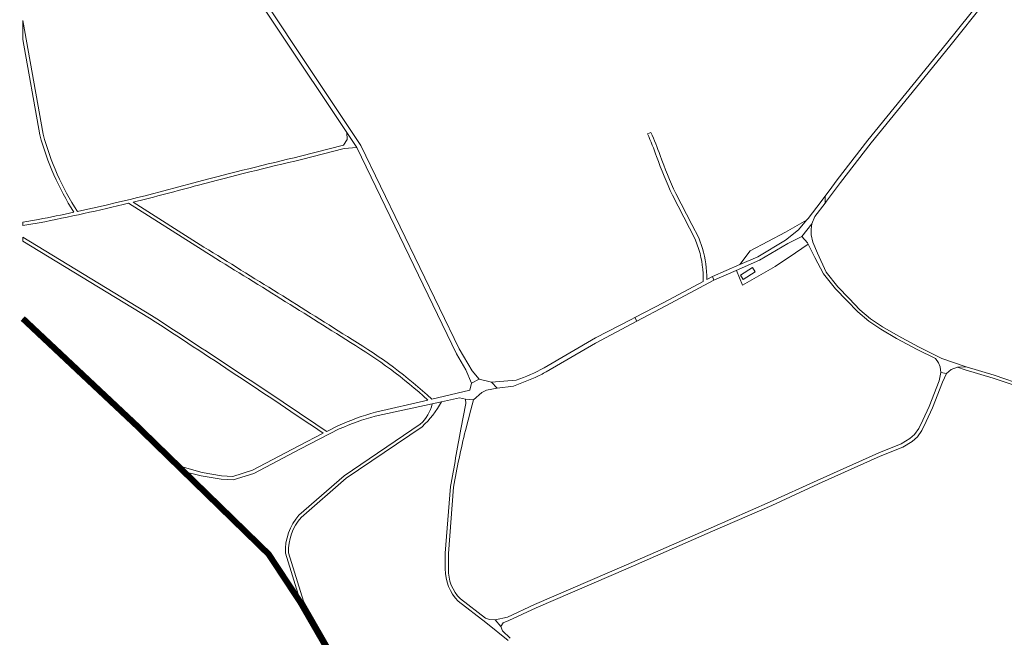
# Model space of a CAD drawing. Units: metres. Extents: x 2619663 to 2631146, y 1254222 to 1267631.
# Drawn here: x 2619926 to 2620568, y 1258354 to 1258757 of the extents above; entities that cross this region are included whole.
import ezdxf

# ---------------------------------------------------------------- set-up
doc = ezdxf.new("R2010")
doc.units = ezdxf.units.M
doc.linetypes.add('ACAD_ISO10W100', pattern=[18, 12, -3, 0, -3])
for name, color, linetype, lineweight in [('01221', 251, 'Continuous', 18), ('01811', 251, 'Continuous', 18), ('01821', 251, 'Continuous', 18), ('01831', 251, 'Continuous', 18), ('01842', 251, 'Continuous', 18), ('__1Grenzen-Gemeinde', 3, 'Continuous', 13)]:
    doc.layers.add(name, color=color, linetype=linetype, lineweight=lineweight)

# ---------------------------------------------------------------- blocks, each defined once
blk = doc.blocks.new('HGP')
at = {"layer": '01842', "linetype": 'Continuous'}
for radius in [1.7, 0.7]:
    blk.add_circle((0, 0), radius, dxfattribs=at)

msp = doc.modelspace()

# ---------------------------------------------------------------- linework, layer by layer
at = {"layer": '01221', "linetype": 'Continuous', "elevation": 376.899}
for points in [[(2620042.85, 1258823.006, -0.179122), (2620049.825, 1258817.923), (2620139.262, 1258683.492), (2620145.859, 1258673.577), (2620210.722, 1258538.976), (2620216.808, 1258528.593), (2620220.575, 1258519.939), (2620225.688, 1258522.6), (2620221.004, 1258527.921), (2620212.457, 1258542.286), (2620148.472, 1258675.066), (2620052.127, 1258819.88, -0.298523), (2620052.094, 1258824.62), (2620042.85, 1258823.006)], [(2619941.328, 1258682.313), (2619928, 1258756.6), (2619928, 1258744.14), (2619939.179, 1258681.832, 0.075688), (2619961.304, 1258631.425, -0.00421), (2619938.307, 1258626.696, 0.012311), (2619928, 1258624.939), (2619928, 1258622.696, -0.012915), (2619938.677, 1258624.526, 0.010727), (2619997.032, 1258637.32), (2620044.893, 1258606.844, -0.002597), (2620141.624, 1258546.519, -0.049347), (2620192.102, 1258508.906), (2620158.005, 1258500.935, 0.041279), (2620133.52, 1258492.074), (2620126.221, 1258488.351, 0.004649), (2620011.916, 1258564.142), (2619928, 1258615.105), (2619928, 1258612.531), (2620010.746, 1258562.279, -0.004605), (2620123.983, 1258487.209), (2620108.083, 1258479.097), (2620077.848, 1258463.108), (2620064.891, 1258459.09), (2620057.606, 1258459.506), (2620044.887, 1258461.615), (2620028.87, 1258466.262), (2620032.907, 1258462.327), (2620044.401, 1258459.466), (2620057.363, 1258457.316), (2620065.163, 1258456.871), (2620078.696, 1258461.067), (2620109.097, 1258477.144), (2620134.405, 1258490.056, -0.041113), (2620157.873, 1258498.289), (2620195.045, 1258506.433), (2620201.003, 1258507.738), (2620212.757, 1258510.313), (2620216.762, 1258509.397), (2620221.842, 1258508.974), (2620227.345, 1258513.842), (2620230.322, 1258515.302), (2620237.337, 1258516.618), (2620233.677, 1258520.582), (2620225.688, 1258522.6), (2620220.575, 1258519.939), (2620219.508, 1258515.313), (2620194.698, 1258509.513, 0.050485), (2620142.779, 1258548.392, 0.002585), (2620046.061, 1258608.708), (2619999.997, 1258638.04, 0.007879), (2620042.5, 1258649.133, -0.007449), (2620109.651, 1258665.801), (2620137.468, 1258672.95), (2620145.859, 1258673.577), (2620139.262, 1258683.492), (2620139.584, 1258678.982), (2620137.045, 1258675.278), (2620109.153, 1258667.944, 0.007468), (2620041.924, 1258651.256, -0.014514), (2619963.598, 1258631.919, -0.076679), (2619941.328, 1258682.313)], [(2620374.073, 1258587.562, 0.07265), (2620371.224, 1258607.865), (2620368.736, 1258614.823), (2620364.278, 1258623.354), (2620353.78, 1258643.657, -0.022173), (2620343.596, 1258668.555, 0.015539), (2620337.579, 1258683.563), (2620335.38, 1258682.601, -0.015521), (2620341.341, 1258667.731, 0.022166), (2620351.624, 1258642.601), (2620366.531, 1258613.862), (2620368.94, 1258607.125, -0.077164), (2620371.653, 1258586.274), (2620346.009, 1258572.621), (2620327.043, 1258562.75), (2620328.365, 1258560.287), (2620347.229, 1258570.325), (2620378.658, 1258587.076), (2620377.779, 1258589.535), (2620374.073, 1258587.562)], [(2620237.337, 1258516.618), (2620247.925, 1258518.047), (2620262.039, 1258523.531, 0.020035), (2620269.389, 1258527.4), (2620301.462, 1258545.972), (2620328.365, 1258560.287), (2620327.043, 1258562.75), (2620324.647, 1258561.503), (2620301.403, 1258549.405), (2620267.887, 1258529.997, -0.049731), (2620249.83, 1258521.813), (2620233.677, 1258520.582), (2620237.337, 1258516.618)], [(2620136.349, 1258329.618), (2620173.272, 1258263.498), (2620199.924, 1258228.44), (2620234.981, 1258199.6), (2620263.36, 1258185.192), (2620264.28, 1258186.968), (2620236.082, 1258201.284), (2620201.375, 1258229.836), (2620175.018, 1258264.474), (2620138.081, 1258330.618), (2620110.98, 1258377.586), (2620101.239, 1258409.223, -0.190086), (2620109.526, 1258432.335), (2620138.837, 1258457.834), (2620188.348, 1258491.502, 0.086912), (2620201.003, 1258507.738), (2620195.045, 1258506.433, -0.149497), (2620187.224, 1258493.156), (2620137.614, 1258459.421), (2620108.113, 1258433.757, 0.193038), (2620099.25, 1258408.886), (2620109.248, 1258376.587), (2620136.349, 1258329.618)]]:
    msp.add_lwpolyline(points, format="xyb", close=True, dxfattribs=at)
for points in [[(2620553.661, 1258770.673), (2620530.242, 1258741.495), (2620508.608, 1258714.735), (2620479.118, 1258678.366), (2620459.082, 1258652.469), (2620455.548, 1258647.781), (2620451.145, 1258641.94), (2620451.235, 1258637.444), (2620452.15, 1258638.619), (2620461.308, 1258650.769), (2620481.314, 1258676.628), (2620510.784, 1258712.973), (2620532.422, 1258739.739), (2620555.847, 1258768.923)], [(2620581.632, 1258518.262), (2620561.311, 1258525.121), (2620543.206, 1258530.474), (2620537.587, 1258530.336), (2620542.59, 1258528.57), (2620560.707, 1258523.213), (2620581.014, 1258516.36)]]:
    msp.add_lwpolyline(points, dxfattribs=at)
for points in [[(2620407.216, 1258602.399), (2620395.585, 1258597.316), (2620377.779, 1258589.535), (2620378.658, 1258587.076), (2620393.265, 1258593.465), (2620408.404, 1258600.081), (2620426.879, 1258611.046), (2620436.029, 1258615.68), (2620442.591, 1258623.904), (2620444.45, 1258628.734), (2620451.235, 1258637.444), (2620451.145, 1258641.94), (2620445.751, 1258634.783), (2620440.03, 1258627.409), (2620439.119, 1258626.329), (2620433.735, 1258619.947), (2620425.389, 1258613.186), (2620407.216, 1258602.399)], [(2620395.585, 1258597.316), (2620407.216, 1258602.399), (2620425.389, 1258613.186), (2620433.735, 1258619.947), (2620439.119, 1258626.329), (2620425.239, 1258618.368), (2620402.273, 1258606.303), (2620395.585, 1258597.316)], [(2620440.124, 1258610.636), (2620444.377, 1258601.872), (2620450.163, 1258591.195), (2620457.867, 1258581.501), (2620465.334, 1258573.757), (2620472.484, 1258566.352), (2620479.651, 1258560.325), (2620487.456, 1258555.058), (2620497.811, 1258548.995), (2620511.16, 1258541.85), (2620523.121, 1258535.932), (2620525.096, 1258533.146), (2620526.105, 1258530.476), (2620526.691, 1258526.81), (2620530.314, 1258526.106), (2620533.448, 1258528.912), (2620537.587, 1258530.336), (2620543.206, 1258530.474), (2620527.338, 1258536.077), (2620512.076, 1258543.628), (2620498.789, 1258550.741), (2620488.522, 1258556.752), (2620480.857, 1258561.923), (2620473.85, 1258567.816), (2620466.774, 1258575.145), (2620459.373, 1258582.821), (2620451.807, 1258592.339), (2620446.268, 1258604.803), (2620443.063, 1258611.96), (2620442.011, 1258616.595), (2620441.989, 1258620.408), (2620442.591, 1258623.904), (2620436.029, 1258615.68), (2620439.698, 1258611.515), (2620440.124, 1258610.636)], [(2620426.879, 1258611.046), (2620408.404, 1258600.081), (2620393.265, 1258593.465), (2620393.289, 1258593.41), (2620397.409, 1258583.936), (2620418.638, 1258595.941), (2620431.871, 1258604.992), (2620440.124, 1258610.636), (2620439.698, 1258611.515), (2620436.029, 1258615.68), (2620426.879, 1258611.046)], [(2620397.803, 1258587.564), (2620395.947, 1258590.466), (2620403.733, 1258595.446), (2620405.589, 1258592.544), (2620397.803, 1258587.564)], [(2620322.673, 1258399.088), (2620377.771, 1258423.322), (2620416.365, 1258440.186), (2620446.923, 1258454.294), (2620487.063, 1258472.25), (2620501.806, 1258478.203), (2620507.872, 1258481.765), (2620511.339, 1258484.904), (2620514.337, 1258489.08), (2620517.129, 1258494.805), (2620521.268, 1258503.819), (2620527.717, 1258520.535), (2620530.314, 1258526.106), (2620526.691, 1258526.81), (2620525.477, 1258521.399), (2620519.056, 1258504.753), (2620514.959, 1258495.831), (2620512.269, 1258490.314), (2620509.539, 1258486.513), (2620506.443, 1258483.709), (2620500.744, 1258480.364), (2620486.123, 1258474.458), (2620445.929, 1258456.478), (2620415.381, 1258442.376), (2620376.811, 1258425.522), (2620321.711, 1258401.286), (2620261.724, 1258375.479), (2620243.984, 1258367.212), (2620235.944, 1258365.446), (2620239.7, 1258361.189), (2620241.224, 1258363.458), (2620244.998, 1258365.036), (2620262.706, 1258373.289), (2620322.673, 1258399.088)]]:
    msp.add_lwpolyline(points, close=True, dxfattribs=at)
msp.add_lwpolyline([(2620245.752, 1258353.578), (2620240.732, 1258358.199), (2620239.7, 1258361.189), (2620235.944, 1258365.446), (2620232.358, 1258365.692), (2620229.65, 1258366.577), (2620213.381, 1258379.179, -0.205694), (2620205.521, 1258398.653), (2620205.52, 1258408.807), (2620208.9, 1258452.137, -0.015712), (2620216.679, 1258489.126), (2620220.171, 1258502.461), (2620221.842, 1258508.974), (2620216.762, 1258509.397), (2620216.886, 1258506.54), (2620213.711, 1258489.792, 0.002059), (2620206.914, 1258452.39), (2620203.528, 1258408.975), (2620203.529, 1258398.674, 0.205555), (2620212.001, 1258377.717), (2620229.905, 1258363.85), (2620244.512, 1258352.01)], format="xyb", dxfattribs=at)
at = {"layer": '01811', "linetype": 'Continuous', "lineweight": 25}
msp.add_lwpolyline([(2620136.349, 1258329.618), (2620109.248, 1258376.587), (2620109.248, 1258376.587), (2620088.359, 1258408.272), (2620088.359, 1258408.272), (2620049.427, 1258446.223), (2620049.427, 1258446.223), (2620001.455, 1258492.986), (2620001.455, 1258492.986), (2619942.09, 1258548.831), (2619942.09, 1258548.831), (2619928, 1258562.086)], dxfattribs=at)
at = {"layer": '01811', "linetype": 'Continuous', "lineweight": 25, "elevation": 325.612}
msp.add_lwpolyline([(2619928, 1258562.086), (2619942.09, 1258548.831), (2620001.455, 1258492.986), (2620001.455, 1258492.986), (2620049.427, 1258446.223), (2620049.427, 1258446.223), (2620088.359, 1258408.272), (2620088.359, 1258408.272), (2620109.248, 1258376.587), (2620109.248, 1258376.587), (2620136.349, 1258329.618)], dxfattribs=at)
at = {"layer": '01821', "linetype": 'Continuous'}
msp.add_lwpolyline([(2619928, 1258562.086), (2619942.09, 1258548.831), (2620001.455, 1258492.986), (2620001.455, 1258492.986), (2620049.427, 1258446.223), (2620049.427, 1258446.223), (2620088.359, 1258408.272), (2620088.359, 1258408.272), (2620109.248, 1258376.587), (2620109.248, 1258376.587), (2620136.349, 1258329.618)], dxfattribs=at)
at = {"layer": '01821', "linetype": 'Continuous', "elevation": 325.612}
msp.add_lwpolyline([(2619928, 1258562.086), (2619942.09, 1258548.831), (2620001.455, 1258492.986), (2620001.455, 1258492.986), (2620049.427, 1258446.223), (2620049.427, 1258446.223), (2620088.359, 1258408.272), (2620088.359, 1258408.272), (2620109.248, 1258376.587), (2620109.248, 1258376.587), (2620136.349, 1258329.618)], dxfattribs=at)
at = {"layer": '01831', "color": 6, "linetype": 'ACAD_ISO10W100', "ltscale": 0.8, "const_width": 4, "flags": 128}
msp.add_lwpolyline([(2619928, 1258562.086), (2619942.09, 1258548.831), (2620001.455, 1258492.986), (2620001.455, 1258492.986), (2620049.427, 1258446.223), (2620049.427, 1258446.223), (2620088.359, 1258408.272), (2620088.359, 1258408.272), (2620109.248, 1258376.587), (2620109.248, 1258376.587), (2620136.349, 1258329.618), (2620136.349, 1258329.618), (2620173.272, 1258263.498), (2620173.272, 1258263.498), (2620197.086, 1258211.088), (2620197.086, 1258211.088), (2620228.942, 1258151.568), (2620228.942, 1258151.568), (2620258.642, 1258095.511), (2620258.642, 1258095.511), (2620284.893, 1258046.893), (2620284.893, 1258046.893), (2620301.212, 1258016.436), (2620301.212, 1258016.436), (2620373.749, 1257842.516), (2620373.749, 1257842.516), (2620413.653, 1257747.139), (2620413.653, 1257747.139), (2620446.586, 1257668.69), (2620446.586, 1257668.69), (2620450.327, 1257659.522), (2620450.327, 1257659.522), (2620444.497, 1257656.437), (2620444.497, 1257656.437), (2620427.792, 1257651.667), (2620427.792, 1257651.667), (2620419.336, 1257664.12), (2620419.336, 1257664.12), (2620410.964, 1257672.47), (2620410.964, 1257672.47), (2620407.893, 1257674.001), (2620407.893, 1257674.001), (2620398.237, 1257673.468), (2620398.237, 1257673.468), (2620395.144, 1257675.281), (2620395.144, 1257675.281), (2620392.866, 1257681.642), (2620392.866, 1257681.642), (2620388.99, 1257684.277), (2620388.99, 1257684.277), (2620367.918, 1257678.228), (2620367.918, 1257678.228), (2620358.939, 1257676.821), (2620358.939, 1257676.821), (2620348.589, 1257672.394), (2620348.589, 1257672.394), (2620342.648, 1257666.47), (2620342.648, 1257666.47), (2620335.185, 1257662.277), (2620335.185, 1257662.277), (2620331.891, 1257655.571), (2620331.891, 1257655.571), (2620332.38, 1257646.775), (2620332.38, 1257646.775), (2620328.663, 1257642.311), (2620328.663, 1257642.311), (2620319.186, 1257641.717), (2620319.186, 1257641.717), (2620312.867, 1257636.575), (2620312.867, 1257636.575), (2620309.995, 1257628.987), (2620309.995, 1257628.987), (2620313.691, 1257621.97), (2620313.691, 1257621.97), (2620300.765, 1257607.764), (2620300.765, 1257607.764), (2620283.765, 1257601.34), (2620283.765, 1257601.34), (2620277.273, 1257595.604), (2620277.273, 1257595.604), (2620268.301, 1257591.954), (2620268.301, 1257591.954), (2620264.979, 1257588.416), (2620264.979, 1257588.416), (2620253.259, 1257589.248), (2620253.259, 1257589.248), (2620239.917, 1257575.246), (2620239.917, 1257575.246), (2620236.506, 1257567.808), (2620236.506, 1257567.808), (2620224.264, 1257567.972), (2620224.264, 1257567.972), (2620216.854, 1257573.111), (2620216.854, 1257573.111), (2620213.312, 1257573.356), (2620213.312, 1257573.356), (2620202.962, 1257566.505), (2620202.962, 1257566.505), (2620197.385, 1257559.486), (2620197.385, 1257559.486), (2620196.81, 1257551.985), (2620196.81, 1257551.985), (2620178.385, 1257534.137), (2620178.385, 1257534.137), (2620178.881, 1257524.006), (2620178.881, 1257524.006), (2620166.865, 1257504.806), (2620166.865, 1257504.806), (2620164.47, 1257492.707), (2620164.47, 1257492.707), (2620168.975, 1257480.784), (2620168.975, 1257480.784), (2620164.913, 1257468.826), (2620164.913, 1257468.826), (2620153.096, 1257471.118), (2620153.096, 1257471.118), (2620149.146, 1257469.403), (2620149.146, 1257469.403), (2620146.518, 1257462.065), (2620146.518, 1257462.065), (2620147.017, 1257439.563), (2620147.017, 1257439.563), (2620140.444, 1257432.545), (2620140.444, 1257432.545), (2620131.434, 1257419.719), (2620131.434, 1257419.719), (2620123.145, 1257400.067), (2620123.145, 1257400.067), (2620126.562, 1257391.056), (2620126.562, 1257391.056), (2620132.867, 1257383.815), (2620132.867, 1257383.815), (2620132.972, 1257376.43), (2620132.972, 1257376.43), (2620128.795, 1257371.186), (2620128.795, 1257371.186), (2620121.068, 1257375.55), (2620121.068, 1257375.55), (2620116.233, 1257374.578), (2620116.233, 1257374.578), (2620110.482, 1257366.831), (2620110.482, 1257366.831), (2620099.753, 1257366.616), (2620099.753, 1257366.616), (2620094.591, 1257363.815), (2620094.591, 1257363.815), (2620094.692, 1257359.826), (2620094.692, 1257359.826), (2620099.171, 1257352.991), (2620099.171, 1257352.991), (2620099.355, 1257346.818), (2620099.355, 1257346.818), (2620094.698, 1257341.871), (2620094.698, 1257341.871), (2620085.938, 1257341.035), (2620085.938, 1257341.035), (2620079.607, 1257331.701), (2620079.607, 1257331.701), (2620073.279, 1257320.442), (2620073.279, 1257320.442), (2620076.345, 1257315.372), (2620076.345, 1257315.372), (2620076.395, 1257311.132), (2620076.395, 1257311.132), (2620072.306, 1257305.67), (2620072.306, 1257305.67), (2620050.926, 1257295.689), (2620050.926, 1257295.689), (2620045.45, 1257289.021), (2620045.45, 1257289.021), (2620045.45, 1257286.773), (2620045.45, 1257286.773), (2620049.456, 1257279.16), (2620049.456, 1257279.16), (2620048.67, 1257276.022), (2620048.67, 1257276.022), (2620044.129, 1257269.559), (2620044.129, 1257269.559), (2620038.368, 1257265.881), (2620038.368, 1257265.881), (2620038.072, 1257261.932), (2620038.072, 1257261.932), (2620040.278, 1257258.658), (2620040.278, 1257258.658), (2620046.664, 1257254.262), (2620046.664, 1257254.262), (2620051.337, 1257253.451), (2620051.337, 1257253.451), (2620055.152, 1257249.724), (2620055.152, 1257249.724), (2620046.714, 1257239.998), (2620046.714, 1257239.998), (2620040.672, 1257239.343), (2620040.672, 1257239.343), (2620033.11, 1257244.471), (2620033.11, 1257244.471), (2620028.087, 1257240.9), (2620028.087, 1257240.9), (2620014.714, 1257220.647), (2620014.714, 1257220.647), (2620005.243, 1257225.162), (2620005.243, 1257225.162), (2619994.278, 1257228.704), (2619994.278, 1257228.704), (2619991.809, 1257227.552), (2619991.809, 1257227.552), (2619989.835, 1257222.678), (2619989.835, 1257222.678), (2619990.872, 1257205.163), (2619990.872, 1257205.163), (2619995.792, 1257199.027), (2619995.792, 1257199.027), (2619999.936, 1257184.761), (2619999.936, 1257184.761), (2619990.493, 1257179.762), (2619990.493, 1257179.762), (2619992.254, 1257172.799), (2619992.254, 1257172.799), (2619974.452, 1257160.212), (2619974.452, 1257160.212), (2619966.545, 1257151.94), (2619966.545, 1257151.94), (2619960.052, 1257149.807), (2619960.052, 1257149.807), (2619958.079, 1257143.119), (2619958.079, 1257143.119), (2619963.418, 1257139.339), (2619963.418, 1257139.339), (2619961.685, 1257130.887), (2619961.685, 1257130.887), (2619965.091, 1257122.939), (2619965.091, 1257122.939), (2619965.7, 1257118.165), (2619965.7, 1257118.165), (2619954.378, 1257094.512), (2619954.378, 1257094.512), (2619947.636, 1257082.896), (2619947.636, 1257082.896), (2619934.004, 1257060.185), (2619934.004, 1257060.185), (2619928, 1257053.344)], dxfattribs=at)
at = {"layer": '01831', "linetype": 'Continuous'}
msp.add_lwpolyline([(2619928, 1258562.086), (2619942.09, 1258548.831), (2620001.455, 1258492.986), (2620001.455, 1258492.986), (2620049.427, 1258446.223), (2620049.427, 1258446.223), (2620088.359, 1258408.272), (2620088.359, 1258408.272), (2620109.248, 1258376.587), (2620109.248, 1258376.587), (2620136.349, 1258329.618)], dxfattribs=at)
at = {"layer": '01831', "linetype": 'Continuous', "elevation": 325.612}
msp.add_lwpolyline([(2619928, 1258562.086), (2619942.09, 1258548.831), (2620001.455, 1258492.986), (2620001.455, 1258492.986), (2620049.427, 1258446.223), (2620049.427, 1258446.223), (2620088.359, 1258408.272), (2620088.359, 1258408.272), (2620109.248, 1258376.587), (2620109.248, 1258376.587), (2620136.349, 1258329.618)], dxfattribs=at)
at = {"layer": '__1Grenzen-Gemeinde', "linetype": 'ACAD_ISO10W100', "ltscale": 1.7, "const_width": 3, "elevation": 325.612, "flags": 128}
msp.add_lwpolyline([(2619928, 1258562.086), (2619942.09, 1258548.831), (2620001.455, 1258492.986), (2620001.455, 1258492.986), (2620049.427, 1258446.223), (2620049.427, 1258446.223), (2620088.359, 1258408.272), (2620088.359, 1258408.272), (2620109.248, 1258376.587), (2620109.248, 1258376.587), (2620136.349, 1258329.618), (2620136.349, 1258329.618), (2620173.272, 1258263.498), (2620173.272, 1258263.498), (2620197.086, 1258211.088), (2620197.086, 1258211.088), (2620228.942, 1258151.568), (2620228.942, 1258151.568), (2620258.642, 1258095.511), (2620258.642, 1258095.511), (2620284.893, 1258046.893), (2620284.893, 1258046.893), (2620301.212, 1258016.436), (2620301.212, 1258016.436), (2620373.749, 1257842.516), (2620373.749, 1257842.516), (2620413.653, 1257747.139), (2620413.653, 1257747.139), (2620446.586, 1257668.69), (2620446.586, 1257668.69), (2620793.844, 1257691.158), (2620793.844, 1257691.158), (2620869.91, 1257699.524), (2620869.91, 1257699.524), (2620948.627, 1257709.078), (2620948.627, 1257709.078), (2621035.409, 1257719.58), (2621035.409, 1257719.58), (2621125.235, 1257729.886), (2621125.235, 1257729.886), (2621175.624, 1257735.3), (2621175.624, 1257735.3), (2621253.055, 1257744.198), (2621253.055, 1257744.198), (2621337.505, 1257753.303), (2621337.505, 1257753.303), (2621386.693, 1257757.982), (2621386.693, 1257757.982), (2621446.129, 1257763.651), (2621446.129, 1257763.651), (2621515.623, 1257770.345), (2621515.623, 1257770.345), (2621645.096, 1257782.759), (2621645.096, 1257782.759), (2621722.245, 1257748.233), (2621722.245, 1257748.233), (2621734.381, 1257742.721), (2621734.381, 1257742.721), (2621865.354, 1257683.723), (2621865.354, 1257683.723), (2621876.001, 1257679.007), (2621876.001, 1257679.007), (2622045.196, 1257603.107), (2622045.196, 1257603.107), (2622072.158, 1257591.183), (2622072.158, 1257591.183), (2622119.999, 1257570.375), (2622119.999, 1257570.375), (2622162.831, 1257551.538), (2622162.831, 1257551.538), (2622185.501, 1257541.159), (2622185.501, 1257541.159), (2622394.349, 1257445.526), (2622394.349, 1257445.526), (2622455.573, 1257363.946), (2622455.573, 1257363.946), (2622821.463, 1257206.647), (2622821.463, 1257206.647), (2622915.167, 1257151.409), (2622915.167, 1257151.409), (2622989.883, 1257107.817), (2622989.883, 1257107.817), (2623029.198, 1257085.251), (2623029.198, 1257085.251), (2623050.929, 1257081.331), (2623050.929, 1257081.331), (2623097.856, 1257072.739), (2623097.856, 1257072.739), (2623156.534, 1257062.03), (2623156.534, 1257062.03), (2623215.9, 1257052.453), (2623215.9, 1257052.453), (2623283.569, 1257023.112), (2623283.569, 1257023.112), (2623354.33, 1256992.87), (2623354.33, 1256992.87), (2623427.92, 1256961.368), (2623427.92, 1256961.368), (2623483.423, 1256958.736), (2623483.423, 1256958.736), (2623543.009, 1256955.858), (2623543.009, 1256955.858)], dxfattribs=at)

# ---------------------------------------------------------------- block references
at = {"layer": '01842', "linetype": 'Continuous', "xscale": 0.5, "yscale": 0.5, "zscale": 0.5}
for p in [(2619942.09, 1258548.831), (2619942.09, 1258548.831, 325.612), (2620001.455, 1258492.986), (2620001.455, 1258492.986, 325.612), (2620049.427, 1258446.223), (2620049.427, 1258446.223, 325.612), (2620088.359, 1258408.272), (2620088.359, 1258408.272, 325.612), (2620109.248, 1258376.587), (2620109.248, 1258376.587, 325.612)]:
    msp.add_blockref('HGP', p, dxfattribs=at)

doc.saveas('drawing.dxf')
